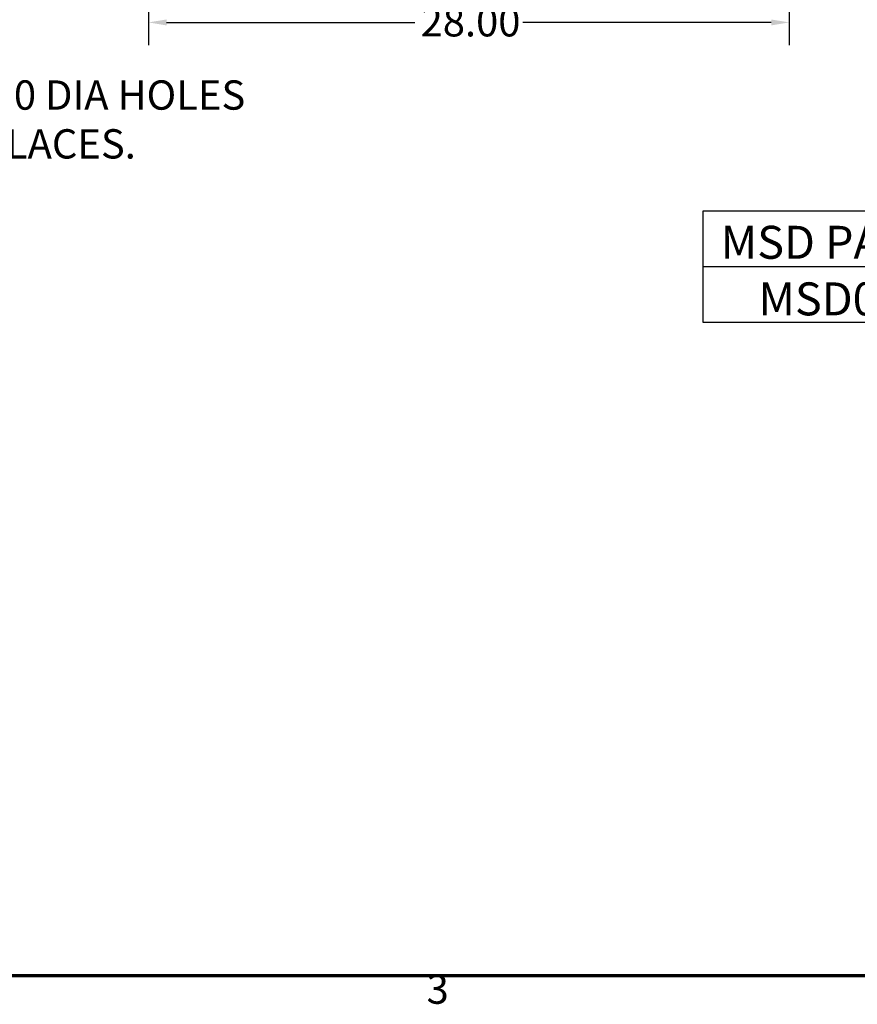
# Model space of a CAD drawing. Units: inches. Extents: x 1 to 43, y 0.5 to 33.5.
# Drawn here: x 12 to 21.1, y 0.7 to 11.4 of the extents above; entities that cross this region are included whole.
import ezdxf

# ---------------------------------------------------------------- set-up
doc = ezdxf.new("R2010")
doc.units = ezdxf.units.IN
doc.header["$LTSCALE"] = 2
doc.header["$MEASUREMENT"] = 0
for name, color, linetype, lineweight in [('Border (ANSI)', 7, 'Continuous', 70), ('Dimension (ANSI)', 7, 'Continuous', 25), ('Sketch Geometry (ANSI)', 7, 'Continuous', 25), ('Symbol (ANSI)', 7, 'Continuous', 25)]:
    doc.layers.add(name, color=color, linetype=linetype, lineweight=lineweight)
doc.styles.add('Note Text (ANSI)', font='tahoma.ttf')
doc.dimstyles.new('Default (ANSI)', dxfattribs={"dimscale": 2, "dimtxt": 0.16, "dimasz": 0.098425, "dimexe": 0.125, "dimexo": 0.0625, "dimgap": 0.031496, "dimtad": 0, "dimtih": 1, "dimtoh": 1, "dimrnd": 1e-08, "dimzin": 4, "dimdsep": 46, "dimtxsty": 'Note Text (ANSI)', "dimcen": 0.09, "dimdle": 0.393701, "dimclrd": 256, "dimclre": 256, "dimclrt": 256, "dimadec": 0, "dimazin": 1, "dimtfac": 0.75, "dimtofl": 0, "dimtmove": 0, "dimatfit": 3, "dimfxl": 1, "dimtolj": 1, "dimtzin": 4, "dimlwd": -1, "dimlwe": -1, "dimarcsym": 0})

# ---------------------------------------------------------------- blocks, each defined once
blk = doc.blocks.new('Borders Default Border')
at = {"layer": 'Border (ANSI)', "flags": 128}
blk.add_lwpolyline([(0.75, 0.5), (0.75, 16.5), (21.25, 16.5), (21.25, 0.5), (0.75, 0.5)], dxfattribs=at)
at = {"layer": 'Border (ANSI)', "insert": (8.2002, 0.2966), "char_height": 0.16, "attachment_point": 7, "style": 'Note Text (ANSI)'}
blk.add_mtext('3', dxfattribs=at)
blk = doc.blocks.new('*D7')
at = {"layer": 'Defpoints', "color": 0, "transparency": 16777216}
for p in [(13.362, 12.726), (20.362, 12.726), (20.362, 11.41)]:
    blk.add_point(p, dxfattribs=at)
at = {"layer": 'Dimension (ANSI)', "transparency": 16777216}
for p, q in [((13.362, 12.601), (13.362, 11.16)), ((20.362, 12.601), (20.362, 11.16)), ((13.559, 11.41), (16.272, 11.41)), ((20.165, 11.41), (17.451, 11.41))]:
    blk.add_line(p, q, dxfattribs=at)
for points in [[(13.559, 11.442), (13.559, 11.377), (13.362, 11.41)], [(20.165, 11.442), (20.165, 11.377), (20.362, 11.41)]]:
    blk.add_solid(points, dxfattribs=at)
at = {"layer": 'Dimension (ANSI)', "transparency": 16777216, "insert": (16.335, 11.577), "char_height": 0.32, "attachment_point": 1, "style": 'Note Text (ANSI)'}
blk.add_mtext('\\A1;28.00', dxfattribs=at)
blk = doc.blocks.new('*D14')
at = {"layer": 'Defpoints', "color": 0, "transparency": 16777216}
for p in [(10.051, 9.573), (10.131, 9.668)]:
    blk.add_point(p, dxfattribs=at)
at = {"layer": 'Dimension (ANSI)', "transparency": 16777216}
for p, q in [((10.884, 10.559), (10.258, 9.819)), ((11.125, 10.559), (10.884, 10.559)), ((10.091, 9.441), (10.091, 9.801)), ((9.911, 9.621), (10.271, 9.621))]:
    blk.add_line(p, q, dxfattribs=at)
blk.add_solid([(10.233, 9.84), (10.283, 9.798), (10.131, 9.668)], dxfattribs=at)
at = {"layer": 'Dimension (ANSI)', "transparency": 16777216, "insert": (11.188, 10.777), "char_height": 0.32, "attachment_point": 1, "style": 'Note Text (ANSI)'}
blk.add_mtext('\\A1; 0.50 DIA HOLES \\P4 PLACES.', dxfattribs=at)

msp = doc.modelspace()

# ---------------------------------------------------------------- linework, layer by layer
at = {"layer": 'Sketch Geometry (ANSI)'}
for p, q in [((19.4206, 9.3539), (42.4269, 9.3539)), ((19.4206, 8.1337), (19.4206, 9.3539)), ((19.4206, 8.7438), (42.4269, 8.7438)), ((42.4269, 8.1337), (19.4206, 8.1337))]:
    msp.add_line(p, q, dxfattribs=at)

# ---------------------------------------------------------------- block references
at = {"xscale": 2, "yscale": 2, "zscale": 2}
msp.add_blockref('Borders Default Border', (0, 0), dxfattribs=at)

# ---------------------------------------------------------------- texts
at = {"layer": 'Symbol (ANSI)', "char_height": 0.36, "attachment_point": 1, "style": 'Note Text (ANSI)'}
for s, insert, width in [('{\\fTahoma|b0|i0;\\H0.3600;MSD PART NUMBER    HP    VOLTAGE     CURRENT        WEIGHT\\P}', (19.6135, 9.1889), 14.319773), ('{\\fTahoma|b0|i0;\\H0.3600;MSD0480A300        400      480V        480 AMPS         630LBS}', (20.0257, 8.5709), 13.707131)]:
    msp.add_mtext(s, dxfattribs=dict(at, insert=insert, width=width))

# ---------------------------------------------------------------- dimensions: what is measured, and where the dimension line sits
at = {"layer": 'Dimension (ANSI)'}
dim = msp.add_linear_dim(base=(20.3619, 11.4095), p1=(13.3619, 12.7259), p2=(20.3619, 12.7259), angle=180, dimstyle='Default (ANSI)', override={"dimtih": 0, "dimtoh": 0, "dimdec": 2, "dimlfac": 4, "dimtp": 0, "dimtm": 0, "dimtdec": 2, "dimatfit": 1}, dxfattribs=at)
dim.commit()
dim.dimension.update_dxf_attribs({"geometry": '*D7', "text_midpoint": (16.8619, 11.4095), "dimtype": 160})
dim = msp.add_diameter_dim_2p(p1=(10.0507, 9.5729), p2=(10.1314, 9.6684), text=' 0.50 DIA HOLES \\P4 PLACES.', dimstyle='Default (ANSI)', override={"dimdec": 2, "dimlfac": 4, "dimtp": 0, "dimtm": 0, "dimtdec": 2, "dimtvp": -0.25}, dxfattribs=at)
dim.commit()
dim.dimension.update_dxf_attribs({"geometry": '*D14', "text_midpoint": (12.8391, 10.5592), "dimtype": 163})

doc.saveas('drawing.dxf')
